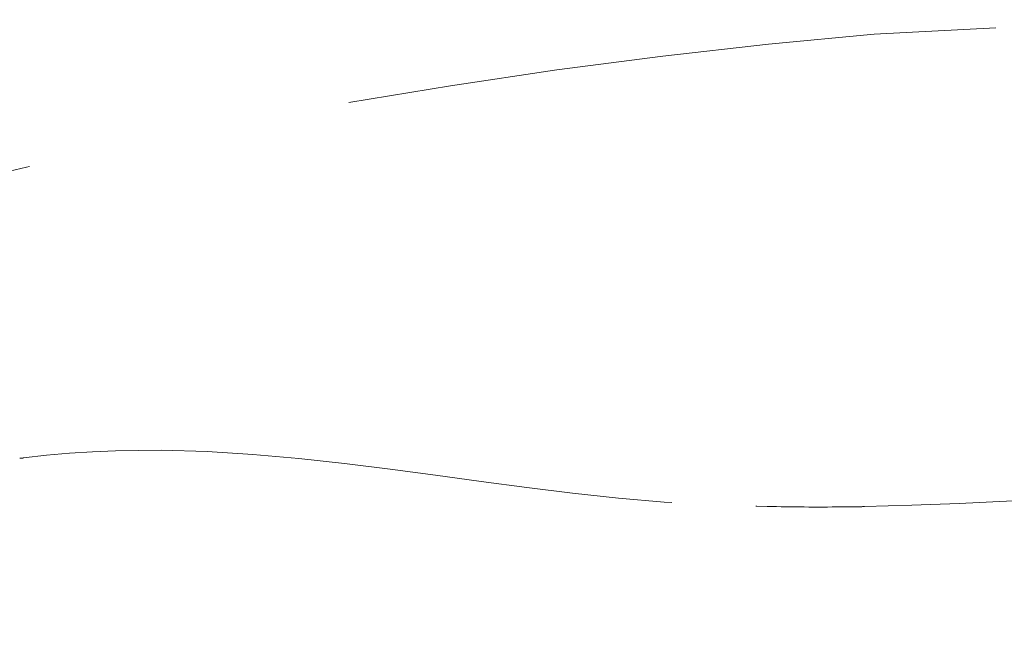
# Model space of a CAD drawing. Units: millimetres. Extents: x 0 to 1680, y 0 to 2376.
# Drawn here: x 1149 to 1188, y 1418 to 1442 of the extents above; entities that cross this region are included whole.
import ezdxf

# ---------------------------------------------------------------- set-up
doc = ezdxf.new("R2010")
doc.units = ezdxf.units.MM
doc.header["$LTSCALE"] = 4
doc.header["$PDMODE"] = 1
doc.header["$PDSIZE"] = -2
doc.linetypes.add('HIDDEN', pattern=[9.525, 6.35, -3.175])
doc.layers.add('DIM', color=3, linetype='Continuous', lineweight=13)
doc.layers.add('HIDDEN', color=8, linetype='HIDDEN', lineweight=20)
doc.styles.add('ＭＳ ゴシック', font='msgothic.ttc', dxfattribs={"bigfont": 'ＭＳ ゴシック'})
doc.dimstyles.new('tfrom線あり', dxfattribs={"dimtxt": 20, "dimasz": 8, "dimexe": 0, "dimexo": 5, "dimgap": 8, "dimtad": 1, "dimdec": 0, "dimzin": 11, "dimdsep": 46, "dimtxsty": 'ＭＳ ゴシック', "dimblk": 'DOT', "dimcen": 0, "dimazin": 0, "dimtfac": 1, "dimtdec": 0, "dimtix": 1, "dimtofl": 0, "dimtmove": 0, "dimatfit": 0, "dimldrblk": 'DOT', "dimfxl": 1, "dimfrac": 2, "dimtolj": 1, "dimtzin": 11, "dimarcsym": 0})

# ---------------------------------------------------------------- blocks, each defined once
blk = doc.blocks.new('_DOT')
at = {"color": 0, "linetype": 'ByBlock', "lineweight": -2}
blk.add_line((-0.5, 0), (-1, 0), dxfattribs=at)
at = {"color": 0, "linetype": 'ByBlock', "lineweight": -2, "const_width": 0.5}
blk.add_lwpolyline([(-0.25, 0, 1), (0.25, 0, 1)], format="xyb", close=True, dxfattribs=at)
blk = doc.blocks.new('*D187')
at = {"layer": 'Defpoints', "color": 0, "transparency": 16777216}
for p in [(1262.122, 1423.036), (1032.993, 1315.676), (1262.122, 1262.327)]:
    blk.add_point(p, dxfattribs=at)
at = {"layer": 'DIM', "color": 0, "lineweight": -2, "transparency": 16777216}
for p, q in [((1262.122, 1418.036), (1262.122, 1262.327)), ((1032.993, 1310.676), (1032.993, 1262.327)), ((1040.993, 1262.327), (1254.122, 1262.327))]:
    blk.add_line(p, q, dxfattribs=at)
at = {"layer": 'DIM', "color": 0, "lineweight": -2, "transparency": 16777216, "xscale": 8, "yscale": 8, "zscale": 8, "rotation": 180}
blk.add_blockref('_DOT', (1032.993, 1262.327), dxfattribs=at)
at = {"layer": 'DIM', "color": 0, "lineweight": -2, "transparency": 16777216, "xscale": 8, "yscale": 8, "zscale": 8}
blk.add_blockref('_DOT', (1262.122, 1262.327), dxfattribs=at)
at = {"layer": 'DIM', "color": 0, "transparency": 16777216, "insert": (1147.557, 1280.327), "char_height": 20, "attachment_point": 5, "style": 'ＭＳ ゴシック'}
blk.add_mtext('\\A1;244', dxfattribs=at)

msp = doc.modelspace()

# ---------------------------------------------------------------- linework, layer by layer
at = {"layer": 'HIDDEN'}
for p, q in [((1177.87548615, 1422.93889087), (1177.9088555, 1422.93889087)), ((1177.87548615, 1422.93889087), (1177.9088555, 1422.93889087)), ((1177.90865078, 1422.93817435), (1178.31113018, 1422.92804071))]:
    msp.add_line(p, q, dxfattribs=at)
msp.add_open_spline([(1261.21226539, 1428.03744099), (1257.66692546, 1430.08341208), (1252.54176175, 1432.47495042), (1248.71472718, 1433.94739859), (1243.945162, 1435.7015414), (1237.20332492, 1437.46581785), (1232.2290398, 1438.52913322), (1222.83751253, 1440.50805853), (1211.87967299, 1441.62501052), (1202.28342578, 1441.90005176), (1202.28342578, 1441.90005176), (1192.61347939, 1441.87650897), (1192.61347939, 1441.87650897), (1192.61347939, 1441.87650897), (1182.48393673, 1441.33318225), (1182.48393673, 1441.33318225), (1160.58832021, 1439.46828595), (1137.9679951, 1434.30965053), (1117.41390834, 1426.53807214), (1092.78446174, 1416.91848686), (1068.21888775, 1402.40179587), (1046.86966875, 1386.86877274)], degree=3, knots=[0, 0, 0, 0, 1, 1, 1, 2, 2, 2, 3, 3, 3, 4, 4, 4, 5, 5, 5, 6, 6, 6, 7, 7, 7, 7], dxfattribs=at)
for points in [[(1149.32524324, 1424.81914116), (1158.91452997, 1426.06680684), (1168.31629324, 1423.02466852), (1177.87548615, 1422.93745783)], [(1149.32524324, 1424.81914116), (1149.27815765, 1424.81238541), (1149.22779655, 1424.80900753), (1149.17764016, 1424.80562965)], [(1182.10500012, 1422.92138731), (1191.9493679, 1423.1963262), (1201.77019289, 1424.04161483), (1211.60452939, 1424.58494155)], [(1178.31194906, 1422.92742655), (1179.27454222, 1422.90726164), (1180.2404109, 1422.90050588), (1181.2064843, 1422.91063952)], [(1181.20525598, 1422.91033244), (1181.36289033, 1422.91033244), (1181.52052469, 1422.91360796), (1181.67815904, 1422.91698584)], [(1181.67754488, 1422.91534808), (1181.8183922, 1422.9186236), (1181.96251504, 1422.9186236), (1182.10336236, 1422.92200147)]]:
    msp.add_open_spline(points, degree=3, dxfattribs=at)

# ---------------------------------------------------------------- dimensions: what is measured, and where the dimension line sits
at = {"layer": 'DIM'}
dim = msp.add_linear_dim(base=(1262.121529, 1262.32738377), p1=(1032.99326888, 1315.67580362), p2=(1262.121529, 1423.03577458), text='244', dimstyle='tfrom線あり', override={"dimpost": '<>'}, dxfattribs=at)
dim.commit()
dim.dimension.update_dxf_attribs({"geometry": '*D187', "text_midpoint": (1147.55739894, 1280.32738377)})

doc.saveas('drawing.dxf')
